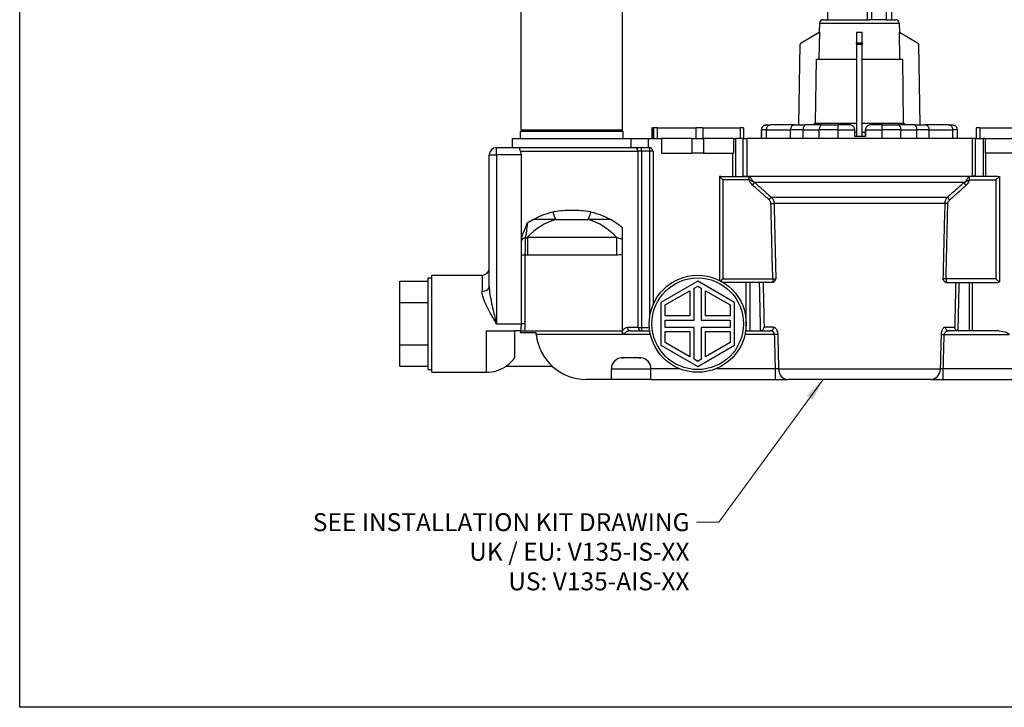
# Model space of a CAD drawing. Units: millimetres. Extents: x 20 to 722, y 20 to 505.
# Drawn here: x 20 to 294, y 20 to 211 of the extents above; entities that cross this region are included whole.
import ezdxf

# ---------------------------------------------------------------- set-up
doc = ezdxf.new("R2010")
doc.units = ezdxf.units.MM
doc.header["$LTSCALE"] = 2.5
for name, color, linetype, lineweight, true_color in [('Dimension (ISO)', 7, 'Continuous', 18, 0x00003f), ('Symbol (ISO)', 7, 'Continuous', 25, 0x00003f), ('Visible (ISO)', 7, 'Continuous', 25, 0x00003f), ('Visible Narrow (ISO)', 7, 'Continuous', 25, 0x00003f)]:
    doc.layers.add(name, color=color, linetype=linetype, lineweight=lineweight, true_color=true_color)
doc.layers.add('Sketch Geometry (ANSI)', color=7, linetype='Continuous', lineweight=25)
doc.styles.add('Samuel Heath (ISO)', font='tahoma.ttf')
doc.dimstyles.new('Samuel Heath (ISO)', dxfattribs={"dimscale": 2.5, "dimtxt": 2, "dimasz": 2.5, "dimexe": 1, "dimexo": 1.5, "dimgap": 0.762, "dimtad": 0, "dimtih": 1, "dimtoh": 1, "dimrnd": 1e-08, "dimzin": 0, "dimdsep": 46, "dimtxsty": 'Samuel Heath (ISO)', "dimcen": 0.09, "dimdle": 10, "dimclrd": 256, "dimclre": 256, "dimclrt": 256, "dimazin": 0, "dimtfac": 1.5, "dimtmove": 0, "dimatfit": 3, "dimfxl": 0, "dimtolj": 1, "dimtzin": 0, "dimlwd": 15, "dimlwe": 15, "dimarcsym": 0})
doc.dimstyles.new('Samuel Heath (ISO)$7', dxfattribs={"dimscale": 2.5, "dimtxt": 2, "dimasz": 2.5, "dimexe": 1, "dimexo": 1.5, "dimgap": 0.762, "dimtad": 0, "dimtih": 1, "dimtoh": 1, "dimrnd": 1e-08, "dimzin": 0, "dimdsep": 46, "dimtxsty": 'Samuel Heath (ISO)', "dimcen": 0.09, "dimdle": 10, "dimclrd": 256, "dimclre": 256, "dimclrt": 256, "dimazin": 0, "dimtfac": 1.5, "dimtmove": 0, "dimatfit": 3, "dimfxl": 0, "dimtolj": 1, "dimtzin": 0, "dimlwd": 15, "dimlwe": 15, "dimarcsym": 0})

# ---------------------------------------------------------------- blocks, each defined once
blk = doc.blocks.new('Borders Default Border')
at = {"layer": 'Sketch Geometry (ANSI)', "flags": 128}
blk.add_lwpolyline([(8, 8), (8, 202), (289, 202), (289, 8), (8, 8)], dxfattribs=at)
blk = doc.blocks.new('*D9')
at = {"layer": 'Defpoints', "color": 0, "transparency": 16777216}
for p in [(129.68, 231.17), (329.69, 111.22), (414.69, 111.22)]:
    blk.add_point(p, dxfattribs=at)
at = {"layer": 'Dimension (ISO)', "color": 176, "lineweight": 15, "true_color": 0x000080, "transparency": 16777216}
for p, q in [((133.43, 231.17), (417.19, 231.17)), ((414.69, 224.92), (414.69, 188.88)), ((414.69, 117.47), (414.69, 153.51)), ((333.44, 111.22), (417.19, 111.22))]:
    blk.add_line(p, q, dxfattribs=at)
at = {"layer": 'Dimension (ISO)', "color": 176, "true_color": 0x000080, "transparency": 16777216}
for points in [[(413.65, 224.92), (415.73, 224.92), (414.69, 231.17)], [(413.65, 117.47), (415.73, 117.47), (414.69, 111.22)]]:
    blk.add_solid(points, dxfattribs=at)
at = {"layer": 'Dimension (ISO)', "color": 176, "lineweight": 18, "true_color": 0x000080, "transparency": 16777216, "char_height": 5, "attachment_point": 2, "style": 'Samuel Heath (ISO)'}
for s, insert in [('\\A1; \\fTahoma|b0|i0;\\H4.9750;{\\H7.5;\\S120.00^ 131.00;} TO', (414.69, 191.33)), ('\\A1;[\\S4{H0.6600x;\\S3\\/4;}^ 5{\\H0.6600x;\\S3\\/16;};]', (414.69, 169.29))]:
    blk.add_mtext(s, dxfattribs=dict(at, insert=insert))

msp = doc.modelspace()

# ---------------------------------------------------------------- linework, layer by layer
at = {"layer": 'Visible (ISO)'}
for p, q in [((159.5815, 180.7218), (159.5815, 222.7218)), ((187.7815, 180.7218), (187.7815, 222.7218)), ((159.5815, 180.7218), (187.7815, 180.7218)), ((160.0815, 180.2218), (159.5815, 180.7218)), ((187.2815, 180.2218), (187.7815, 180.7218))]:
    msp.add_line(p, q, dxfattribs=at)
at = {"layer": 'Visible (ISO)', "color": 253, "true_color": 0xb2b2b2}
for p, q in [((244.8396, 215.9718), (244.7815, 211.3218)), ((257.0588, 215.9718), (257.0588, 211.3218)), ((261.1291, 215.9718), (261.1291, 211.3218)), ((262.5234, 215.9718), (262.5815, 211.3218)), ((243.584, 211.3218), (256.5564, 211.3218)), ((257.0588, 211.3218), (256.5564, 211.3218)), ((261.1291, 211.3218), (257.0588, 211.3218)), ((261.1291, 211.3218), (263.7789, 211.3218)), ((242.5843, 210.3445), (242.5269, 207.8218)), ((264.7787, 210.3445), (264.836, 207.8218)), ((237.4814, 204.9088), (242.5269, 207.8218)), ((242.5557, 207.8218), (242.3848, 200.3218)), ((242.5269, 207.8218), (242.5557, 207.8218)), ((252.8815, 207.8218), (253.6815, 207.8218)), ((252.8815, 207.8218), (252.8815, 204.9088)), ((253.6815, 207.8218), (254.4815, 207.8218)), ((254.4815, 204.9088), (254.4815, 207.8218)), ((264.9782, 200.3218), (264.8073, 207.8218)), ((264.8073, 207.8218), (264.836, 207.8218)), ((264.836, 207.8218), (269.8815, 204.9088)), ((236.8713, 182.0218), (237.2315, 204.4838)), ((252.8815, 204.4838), (252.8815, 204.9088)), ((252.8815, 204.4838), (252.8815, 178.8218)), ((254.4815, 204.9088), (254.4815, 204.4838)), ((254.4815, 178.8218), (254.4815, 204.4838)), ((270.1315, 204.4838), (270.4917, 182.0218)), ((241.608, 200.3218), (241.3825, 182.5568)), ((241.608, 200.3218), (252.8815, 200.3218)), ((254.4815, 200.3218), (265.755, 200.3218)), ((265.9805, 182.5568), (265.755, 200.3218)), ((195.9633, 181.2218), (195.9622, 181.2218)), ((195.9622, 181.2218), (195.9622, 178.2218)), ((195.9633, 181.2218), (196.3633, 181.2218)), ((197.4197, 181.2218), (196.3633, 181.2218)), ((197.4197, 181.2218), (208.1391, 181.2218)), ((210.138, 181.2218), (208.1391, 181.2218)), ((210.138, 181.2218), (220.4573, 181.2218)), ((221.4008, 181.2218), (220.4573, 181.2218)), ((221.4008, 181.2218), (221.4008, 178.2218)), ((227.8419, 182.0218), (227.7997, 182.0218)), ((227.8419, 182.0218), (228.9086, 182.0218)), ((235.6213, 182.0218), (228.9086, 182.0218)), ((235.6213, 182.0218), (238.6645, 182.0218)), ((243.1819, 182.0218), (238.6645, 182.0218)), ((241.3825, 182.5568), (252.8815, 182.5568)), ((243.1819, 182.0218), (247.7392, 182.0218)), ((251.0673, 182.0218), (247.7392, 182.0218)), ((254.4815, 182.5568), (265.9805, 182.5568)), ((256.6672, 182.0218), (256.6303, 182.0218)), ((259.9953, 182.0218), (256.6672, 182.0218)), ((259.9953, 182.0218), (264.5333, 182.0218)), ((269.0092, 182.0218), (264.5333, 182.0218)), ((269.0092, 182.0218), (272.0054, 182.0218)), ((278.5424, 182.0218), (272.0054, 182.0218)), ((278.5424, 182.0218), (279.5632, 182.0218)), ((286.1332, 181.2218), (286.1332, 181.2218)), ((286.1332, 181.2218), (286.1799, 181.2218)), ((286.1332, 181.2218), (286.1332, 178.2218)), ((287.1866, 181.2218), (286.1799, 181.2218)), ((287.1866, 181.2218), (297.7349, 181.2218)), ((157.0815, 178.2218), (190.1143, 178.2218)), ((157.0815, 178.2218), (157.0815, 175.7218)), ((187.9565, 180.2218), (159.4065, 180.2218)), ((159.4065, 178.2218), (159.4065, 180.2218)), ((187.9565, 178.2218), (187.9565, 180.2218)), ((190.1143, 178.2218), (194.9816, 178.2218)), ((190.1143, 178.2218), (190.1143, 175.7218)), ((194.9816, 178.2218), (196.3617, 178.2218)), ((194.9816, 175.7218), (194.9816, 178.2218)), ((196.3633, 178.2218), (196.3617, 178.2218)), ((196.3633, 178.2218), (197.4197, 178.2218)), ((197.4628, 178.2218), (197.4197, 178.2218)), ((197.4628, 178.2218), (198.5832, 178.2218)), ((198.5832, 178.2218), (198.5832, 174.2218)), ((207.0716, 178.2218), (198.5832, 178.2218)), ((207.0716, 178.2218), (210.2913, 178.2218)), ((218.6661, 178.2218), (210.2913, 178.2218)), ((218.6661, 178.2218), (218.6661, 174.2218)), ((218.6661, 178.2218), (219.205, 178.2218)), ((221.3591, 178.2218), (219.205, 178.2218)), ((221.3591, 178.2218), (222.3098, 178.2218)), ((285.0532, 178.2218), (222.3098, 178.2218)), ((226.4202, 178.2218), (226.4202, 180.7218)), ((226.421, 178.8218), (226.421, 180.7218)), ((226.4435, 178.8218), (226.421, 178.8218)), ((226.4435, 180.7218), (226.4435, 178.8218)), ((252.3771, 178.8218), (252.3771, 180.7218)), ((252.3771, 180.0718), (252.8815, 180.0718)), ((255.377, 178.8218), (252.3771, 178.8218)), ((254.4815, 180.0718), (255.3314, 180.0718)), ((255.3314, 178.8218), (255.3314, 180.7218)), ((255.377, 180.7218), (255.377, 178.8218)), ((280.9427, 178.2218), (280.9427, 180.7218)), ((286.0038, 178.2218), (285.0532, 178.2218)), ((286.0038, 178.2218), (288.158, 178.2218)), ((288.6969, 178.2218), (288.158, 178.2218)), ((288.6969, 178.2218), (288.6969, 174.2218)), ((288.6969, 178.2218), (297.0716, 178.2218)), ((152.6812, 175.7218), (159.1901, 175.7218)), ((159.1901, 175.7218), (191.1811, 175.7218)), ((191.1811, 175.7218), (193.0729, 175.7218)), ((193.0729, 175.7218), (195.3478, 175.7218)), ((195.3478, 175.7218), (195.5875, 175.7218)), ((150.6812, 137.1241), (150.6812, 173.7218)), ((159.6102, 149.8399), (159.6102, 173.7218)), ((198.5832, 174.2218), (207.0716, 174.2218)), ((210.2913, 174.2218), (207.0716, 174.2218)), ((210.2913, 174.2218), (218.6661, 174.2218)), ((297.0716, 174.2218), (288.6969, 174.2218)), ((214.7218, 167.6975), (214.7218, 138.7951)), ((215.6975, 166.7218), (214.7218, 167.6975)), ((215.156, 167.7218), (223.0077, 167.7218)), ((223.0077, 167.7218), (223.0599, 167.7218)), ((284.3552, 167.7218), (284.303, 167.7218)), ((292.2069, 167.7218), (284.3552, 167.7218)), ((291.6655, 166.7218), (292.6412, 167.6975)), ((292.6412, 167.6975), (292.6412, 138.2461)), ((169.1962, 155.7218), (178.1667, 155.7218)), ((187.7527, 124.7877), (187.7527, 153.3875)), ((159.6102, 126.7318), (159.6102, 149.8399)), ((134.6812, 113.2318), (134.6812, 140.2318)), ((134.6812, 140.2318), (148.6812, 140.2318)), ((125.7812, 138.5818), (133.6812, 138.5818)), ((125.7812, 132.6568), (125.7812, 138.5818)), ((133.6812, 113.9818), (133.6812, 139.4818)), ((133.6812, 139.4818), (134.6812, 139.4818)), ((208.6815, 138.5718), (198.4191, 132.6468)), ((207.6815, 136.6088), (208.6815, 137.1862)), ((218.9439, 132.6468), (208.6815, 138.5718)), ((208.6815, 137.1862), (209.6815, 136.6088)), ((215.0831, 138.6075), (215.6975, 139.2218)), ((229.5794, 138.2218), (215.7525, 138.2218)), ((229.6428, 138.2218), (229.5794, 138.2218)), ((277.7202, 138.2218), (277.7836, 138.2218)), ((277.7836, 138.2218), (292.2069, 138.2218)), ((292.6412, 138.2461), (291.6655, 139.2218)), ((199.6191, 131.954), (206.4815, 135.916)), ((206.4815, 135.916), (206.4815, 128.9218)), ((207.6815, 127.7218), (207.6815, 136.6088)), ((209.6815, 136.6088), (209.6815, 127.7218)), ((210.8815, 135.916), (217.7439, 131.954)), ((210.8815, 128.9218), (210.8815, 135.916)), ((125.7812, 132.6568), (133.6812, 132.6568)), ((125.7812, 120.8068), (125.7812, 132.6568)), ((198.4191, 132.6468), (198.4191, 120.7968)), ((199.6191, 128.9218), (199.6191, 131.954)), ((217.7439, 131.954), (217.7439, 128.9218)), ((218.9439, 120.7968), (218.9439, 132.6468)), ((206.4815, 128.9218), (199.6191, 128.9218)), ((217.7439, 128.9218), (210.8815, 128.9218)), ((199.6191, 125.7218), (199.6191, 127.7218)), ((199.6191, 127.7218), (207.6815, 127.7218)), ((209.6815, 127.7218), (217.7439, 127.7218)), ((217.7439, 127.7218), (217.7439, 125.7218)), ((149.8602, 124.7218), (157.7342, 124.7218)), ((159.4674, 124.7218), (157.7342, 124.7218)), ((157.7342, 124.7218), (157.7342, 117.2318)), ((163.7104, 124.1928), (159.383, 124.1928)), ((159.4674, 124.7218), (187.7527, 124.7218)), ((187.7527, 123.7218), (187.7527, 124.7877)), ((189.9296, 124.7218), (195.3305, 124.7218)), ((207.6815, 125.7218), (199.6191, 125.7218)), ((199.6191, 124.5218), (206.4815, 124.5218)), ((199.6191, 121.4896), (199.6191, 124.5218)), ((206.4815, 124.5218), (206.4815, 117.5276)), ((207.6815, 116.8348), (207.6815, 125.7218)), ((217.7439, 125.7218), (209.6815, 125.7218)), ((209.6815, 125.7218), (209.6815, 116.8348)), ((210.8815, 124.5218), (217.7439, 124.5218)), ((210.8815, 117.5276), (210.8815, 124.5218)), ((217.7439, 124.5218), (217.7439, 121.4896)), ((222.0325, 124.7218), (228.9248, 124.7218)), ((292.602, 124.7218), (278.4382, 124.7218)), ((133.6812, 120.8068), (125.7812, 120.8068)), ((125.7812, 114.8818), (125.7812, 120.8068)), ((198.4191, 120.7968), (208.6815, 114.8718)), ((206.4815, 117.5276), (199.6191, 121.4896)), ((208.6815, 114.8718), (218.9439, 120.7968)), ((217.7439, 121.4896), (210.8815, 117.5276)), ((188.0262, 117.2218), (187.6815, 117.2218)), ((192.3368, 117.2218), (188.0262, 117.2218)), ((192.6815, 117.2218), (192.3368, 117.2218)), ((208.6815, 116.2574), (207.6815, 116.8348)), ((209.6815, 116.8348), (208.6815, 116.2574)), ((125.7812, 114.8818), (133.6812, 114.8818)), ((133.6812, 113.9818), (134.6812, 113.9818)), ((134.6812, 113.2318), (149.8602, 113.2318)), ((168.2465, 114.8705), (155.2703, 114.8705)), ((184.6815, 111.2218), (184.6815, 114.2218)), ((195.6815, 111.2218), (195.6815, 114.2218)), ((184.6815, 111.2218), (177.6725, 111.2218)), ((195.6815, 111.2218), (184.6815, 111.2218)), ((195.6815, 111.2218), (230.3325, 111.2218)), ((230.3325, 111.2218), (233.7318, 111.2218)), ((273.6311, 111.2218), (233.7318, 111.2218)), ((273.6311, 111.2218), (277.0305, 111.2218)), ((277.0305, 111.2218), (311.6815, 111.2218))]:
    msp.add_line(p, q, dxfattribs=at)
for radius in [13.5, 12.75]:
    msp.add_circle((208.6815, 126.7218), radius, dxfattribs=at)
for centre, radius, start, end in [((243.584, 210.3218), 1, 90, 178.698047), ((263.7789, 210.3218), 1, 1.301953, 90), ((237.7314, 204.4758), 0.5, 120, 179.081287), ((269.6315, 204.4758), 0.5, 0.918713, 60), ((227.7202, 180.7218), 1.3, 153.578759, 180), ((279.6427, 180.7218), 1.3, 0, 26.421241), ((152.6812, 173.7218), 2, 90, 180), ((148.6812, 142.2318), 2, 270, 0), ((177.6725, 125.2218), 14, 186.15064, 270), ((187.6815, 114.2218), 3, 94.097711, 180), ((192.6815, 114.2218), 3, 0, 85.902289), ((149.8602, 122.9818), 9.75, 270, 303.70267)]:
    msp.add_arc(centre, radius, start, end, dxfattribs=at)
for centre, major_axis, ratio, start_param, end_param in [((227.7112, 180.7218), (0, -1.3), 0.99245076, 4.4033122, 4.71238898), ((227.7533, 180.7218), (-1.3097, 0), 0.99256305, 5.97410853, 6.28318531), ((251.0673, 180.7218), (1.3097, 0), 0.99256305, 0, 1.57079633), ((256.6672, 180.7218), (0, -1.3), 0.99245076, 3.14159265, 4.71238898)]:
    msp.add_ellipse(centre, major_axis=major_axis, ratio=ratio, start_param=start_param, end_param=end_param, dxfattribs=at)
for points, weights in [([(255.9384, 211.3218), (255.9233, 213.655), (255.9083, 215.9718)], [1, 1.00002256957, 1.00003359702]), ([(241.3825, 182.5568), (241.1201, 182.295), (240.8464, 182.0218)], [1, 1.00097940322, 1.00150579154]), ([(266.5166, 182.0218), (266.2428, 182.295), (265.9805, 182.5568)], [1.00150579154, 1.00097940322, 1])]:
    msp.add_rational_spline(points, weights, degree=2, dxfattribs=at)
for points, knots in [([(227.7997, 182.0218), (227.7983, 182.0218), (227.7969, 182.0218), (227.6495, 182.0214), (227.5044, 182.0024), (227.2254, 181.9221), (227.0898, 181.8605), (226.8476, 181.6921), (226.7386, 181.5871), (226.5796, 181.3574), (226.5222, 181.2437), (226.4821, 181.1172)], [-0.212224788, -0.212224788, -0.212224788, -0.212224788, -0.211659733, -0.211659733, -0.1538735, -0.1538735, -0.096150746, -0.096150746, -0.041635019, -0.041635019, 0, 0, 0, 0]), ([(226.5056, 181.1172), (226.5463, 181.2437), (226.6045, 181.3574), (226.7659, 181.5871), (226.8765, 181.6921), (227.1222, 181.8605), (227.2597, 181.9221), (227.5425, 182.0024), (227.6897, 182.0214), (227.839, 182.0218), (227.8404, 182.0218), (227.8419, 182.0218)], [-0.213639271, -0.213639271, -0.213639271, -0.213639271, -0.171614862, -0.171614862, -0.11658928, -0.11658928, -0.058326676, -0.058326676, 0, 0, 0.00057034, 0.00057034, 0.00057034, 0.00057034]), ([(256.6303, 182.0218), (256.4677, 182.0218), (256.2938, 181.9894), (255.9734, 181.8566), (255.8268, 181.7562), (255.5961, 181.5249), (255.4963, 181.3789), (255.364, 181.0589), (255.3314, 180.8849), (255.3314, 180.7218)], [0.197312546, 0.197312546, 0.197312546, 0.197312546, 0.246632617, 0.246632617, 0.295952688, 0.295952688, 0.344894097, 0.344894097, 0.393835506, 0.393835506, 0.393835506, 0.393835506]), ([(279.5632, 182.0218), (279.5646, 182.0218), (279.5661, 182.0218), (279.7134, 182.0214), (279.8586, 182.0024), (280.1376, 181.9221), (280.2732, 181.8605), (280.5154, 181.6921), (280.6244, 181.5871), (280.7483, 181.408), (280.7794, 181.3558), (280.807, 181.3003)], [-0.212224788, -0.212224788, -0.212224788, -0.212224788, -0.211659733, -0.211659733, -0.1538735, -0.1538735, -0.096150746, -0.096150746, -0.041635019, -0.041635019, -0.021195597, -0.021195597, -0.021195597, -0.021195597]), ([(159.358, 174.7218), (159.2712, 174.8846), (159.2143, 175.0419), (159.1405, 175.3312), (159.1279, 175.4552), (159.1315, 175.6034), (159.1387, 175.647), (159.16, 175.7062), (159.1742, 175.7214), (159.1897, 175.7218), (159.1899, 175.7218), (159.1901, 175.7218)], [-0.213386638, -0.213386638, -0.213386638, -0.213386638, -0.150936391, -0.150936391, -0.084116235, -0.084116235, -0.042285963, -0.042285963, 0, 0, 0.000622091, 0.000622091, 0.000622091, 0.000622091]), ([(196.2427, 174.7218), (196.2422, 174.7229), (196.2417, 174.724), (196.1793, 174.8688), (196.0652, 175.1521), (195.8858, 175.4741), (195.8151, 175.582), (195.6873, 175.6962), (195.6365, 175.7218), (195.5875, 175.7218)], [-0.000447214, -0.000447214, -0.000447214, -0.000447214, 0, 0, 0.059981345, 0.059981345, 0.089154468, 0.089154468, 0.108558104, 0.108558104, 0.108558104, 0.108558104]), ([(159.6102, 173.7218), (159.6102, 173.9734), (159.5615, 174.2328), (159.4405, 174.5546), (159.4012, 174.6408), (159.358, 174.7218)], [0, 0, 0, 0, 0.075476897, 0.075476897, 0.104815089, 0.104815089, 0.104815089, 0.104815089]), ([(224.5573, 166.0315), (224.5549, 166.0331), (224.5525, 166.0348), (224.352, 166.1769), (224.151, 166.3604), (223.7437, 166.8548), (223.5978, 167.1093), (223.3799, 167.4606), (223.3087, 167.5635), (223.18, 167.6892), (223.1199, 167.7218), (223.0599, 167.7218)], [-0.000962591, -0.000962591, -0.000962591, -0.000962591, 0, 0, 0.079346711, 0.079346711, 0.171034967, 0.171034967, 0.234386785, 0.234386785, 0.291024331, 0.291024331, 0.291024331, 0.291024331]), ([(282.8057, 166.0315), (282.8081, 166.0331), (282.8105, 166.0348), (283.011, 166.1769), (283.212, 166.3604), (283.6192, 166.8548), (283.7651, 167.1093), (283.983, 167.4606), (284.0543, 167.5635), (284.183, 167.6892), (284.2431, 167.7218), (284.303, 167.7218)], [-0.000962591, -0.000962591, -0.000962591, -0.000962591, 0, 0, 0.079346711, 0.079346711, 0.171034967, 0.171034967, 0.234386785, 0.234386785, 0.291024331, 0.291024331, 0.291024331, 0.291024331]), ([(159.6114, 149.9157), (159.62, 150.188), (159.6729, 150.4807), (159.8413, 151.1869), (160.004, 151.6549), (160.5183, 152.9798), (160.9468, 153.8461), (161.2454, 154.6685), (161.2466, 154.6719), (161.2479, 154.6752)], [0, 0, 0, 0, 0.081754743, 0.081754743, 0.223451307, 0.223451307, 0.533916499, 0.533916499, 0.535183227, 0.535183227, 0.535183227, 0.535183227]), ([(229.6428, 138.2218), (229.7228, 138.2218), (229.8024, 138.257), (229.9877, 138.4042), (230.0831, 138.5356), (230.26, 138.8264), (230.3495, 139.0122), (230.4389, 139.1974), (230.4396, 139.1988), (230.4402, 139.2002)], [0, 0, 0, 0, 0.052670152, 0.052670152, 0.126729676, 0.126729676, 0.217474105, 0.217474105, 0.218177619, 0.218177619, 0.218177619, 0.218177619]), ([(277.7202, 138.2218), (277.6402, 138.2218), (277.5605, 138.257), (277.3753, 138.4042), (277.2799, 138.5356), (277.103, 138.8264), (277.0135, 139.0122), (276.9241, 139.1974), (276.9234, 139.1988), (276.9227, 139.2002)], [0, 0, 0, 0, 0.052670152, 0.052670152, 0.126729676, 0.126729676, 0.217474105, 0.217474105, 0.218177619, 0.218177619, 0.218177619, 0.218177619]), ([(159.383, 124.1928), (159.3986, 124.2807), (159.4135, 124.369), (159.4417, 124.5455), (159.4549, 124.6336), (159.4674, 124.7218)], [0.2082054818, 0.2082054818, 0.2082054818, 0.2082054818, 0.2357818821, 0.2357818821, 0.2630821794, 0.2630821794, 0.2630821794, 0.2630821794]), ([(163.7531, 123.7218), (163.7396, 123.8471), (163.7271, 123.9809), (163.7148, 124.1344), (163.7125, 124.164), (163.7104, 124.1928)], [0.1514214788, 0.1514214788, 0.1514214788, 0.1514214788, 0.1892203051, 0.1892203051, 0.1984792632, 0.1984792632, 0.1984792632, 0.1984792632]), ([(188.1729, 123.7218), (188.1717, 123.723), (188.1704, 123.7242), (188.0859, 123.8093), (188.0153, 123.9016), (187.8934, 124.1114), (187.8453, 124.2276), (187.772, 124.491), (187.7527, 124.6392), (187.7527, 124.7877)], [-0.000511388, -0.000511388, -0.000511388, -0.000511388, 0, 0, 0.035473817, 0.035473817, 0.073240567, 0.073240567, 0.118010995, 0.118010995, 0.118010995, 0.118010995]), ([(226.1914, 124.7303), (226.2868, 124.7427), (226.3785, 124.7684), (226.5692, 124.8486), (226.6625, 124.907), (226.8552, 125.0654), (226.9435, 125.1731), (227.0947, 125.4299), (227.1448, 125.5859), (227.1613, 125.7404), (227.1614, 125.7419), (227.1616, 125.7434)], [0, 0, 0, 0, 0.02886502, 0.02886502, 0.064116789, 0.064116789, 0.113119173, 0.113119173, 0.176654042, 0.176654042, 0.177272543, 0.177272543, 0.177272543, 0.177272543]), ([(281.1716, 124.7303), (281.0762, 124.7427), (280.9844, 124.7684), (280.7938, 124.8486), (280.7005, 124.907), (280.5078, 125.0654), (280.4195, 125.1731), (280.2683, 125.4299), (280.2182, 125.5859), (280.2017, 125.7404), (280.2016, 125.7419), (280.2014, 125.7434)], [0, 0, 0, 0, 0.02886502, 0.02886502, 0.064116789, 0.064116789, 0.113119173, 0.113119173, 0.176654042, 0.176654042, 0.177272543, 0.177272543, 0.177272543, 0.177272543]), ([(292.602, 124.7218), (293.2669, 124.7218), (294.0833, 124.568), (294.9155, 124.2035), (295.1263, 124.0983), (295.2907, 123.9227), (295.3189, 123.8865), (295.3592, 123.8073), (295.3709, 123.764), (295.3709, 123.7218)], [0.234317073, 0.234317073, 0.234317073, 0.234317073, 0.45613186, 0.45613186, 0.516721458, 0.516721458, 0.529381981, 0.529381981, 0.542042504, 0.542042504, 0.542042504, 0.542042504]), ([(155.2703, 114.8705), (155.2703, 114.8705), (155.5032, 115.019), (156.1852, 115.5492), (156.6298, 115.9329), (157.2997, 116.6713), (157.5201, 116.9385), (157.7342, 117.2318)], [3.517314924, 3.517314924, 3.517314924, 3.517314924, 3.851907118, 3.851907118, 4.186499311, 4.186499311, 4.348208468, 4.348208468, 4.348208468, 4.348208468]), ([(187.4671, 117.2141), (187.4768, 117.2148), (187.4885, 117.2155), (187.5487, 117.2181), (187.6178, 117.2196), (187.7955, 117.2214), (187.9021, 117.2218), (188.0262, 117.2218)], [1.593079259, 1.593079259, 1.593079259, 1.593079259, 1.611266435, 1.611266435, 1.673290819, 1.673290819, 1.733197773, 1.733197773, 1.733197773, 1.733197773]), ([(192.3368, 117.2218), (192.4176, 117.2218), (192.4912, 117.2216), (192.727, 117.2203), (192.8418, 117.218), (192.8959, 117.2141)], [0.496954417, 0.496954417, 0.496954417, 0.496954417, 0.536151438, 0.536151438, 0.637377026, 0.637377026, 0.637377026, 0.637377026])]:
    msp.add_open_spline(points, degree=3, knots=knots, dxfattribs=at)
for points in [[(215.156, 167.7218), (215.0181, 167.7218), (214.8716, 167.7131), (214.7218, 167.6975)], [(292.2069, 167.7218), (292.3448, 167.7218), (292.4914, 167.7131), (292.6412, 167.6975)], [(159.6102, 149.8399), (159.6102, 149.8648), (159.6106, 149.8901), (159.6114, 149.9157)], [(292.6412, 138.2461), (292.492, 138.2297), (292.3457, 138.2218), (292.2069, 138.2218)], [(159.4674, 124.7218), (159.5618, 125.3895), (159.6102, 126.0639), (159.6102, 126.7318)], [(226.1914, 124.7303), (226.1468, 124.7245), (226.1026, 124.7218), (226.061, 124.7218)], [(281.1716, 124.7303), (281.2162, 124.7245), (281.2604, 124.7218), (281.302, 124.7218)], [(187.6815, 117.2218), (187.5787, 117.2218), (187.5071, 117.2178), (187.4677, 117.2147)], [(192.8953, 117.2147), (192.8558, 117.2178), (192.7843, 117.2218), (192.6815, 117.2218)]]:
    msp.add_open_spline(points, degree=3, dxfattribs=at)
at = {"layer": 'Visible Narrow (ISO)', "color": 253, "true_color": 0xb2b2b2}
for p, q in [((242.5843, 210.3445), (264.7787, 210.3445)), ((252.8815, 204.9088), (254.4815, 204.9088)), ((252.8815, 204.4838), (254.4815, 204.4838)), ((195.9633, 181.2218), (195.9633, 178.2218)), ((196.3633, 181.2218), (196.3633, 178.2218)), ((197.4197, 181.2218), (197.4197, 178.2218)), ((208.1391, 181.2218), (208.1391, 178.2218)), ((210.138, 181.2218), (210.138, 178.2218)), ((220.4573, 181.2218), (220.4573, 178.2218)), ((286.1332, 181.2218), (286.1332, 178.2218)), ((286.1799, 181.2218), (286.1799, 178.2218)), ((287.1866, 181.2218), (287.1866, 178.2218)), ((207.0716, 178.2218), (207.0716, 174.2218)), ((210.2913, 178.2218), (210.2913, 174.2218)), ((219.205, 178.2218), (219.205, 167.7218)), ((221.3591, 167.7573), (221.3591, 178.2218)), ((222.3098, 178.2218), (222.3098, 167.7573)), ((226.4205, 180.7218), (226.4202, 180.7218)), ((226.4205, 180.7218), (226.421, 180.7218)), ((226.4205, 178.2218), (226.4205, 180.7218)), ((226.421, 180.7218), (226.4435, 180.7218)), ((226.4435, 180.7218), (226.444, 180.7218)), ((227.7827, 180.7218), (226.444, 180.7218)), ((226.444, 178.2218), (226.444, 180.7218)), ((227.7827, 180.7218), (234.4954, 180.7218)), ((227.7827, 178.2218), (227.7827, 180.7218)), ((237.9933, 180.7218), (234.4954, 180.7218)), ((234.4954, 178.2218), (234.4954, 180.7218)), ((237.9933, 180.7218), (242.5107, 180.7218)), ((237.9933, 178.2218), (237.9933, 180.7218)), ((247.749, 180.7218), (242.5107, 180.7218)), ((242.5107, 178.2218), (242.5107, 180.7218)), ((247.749, 180.7218), (252.3771, 180.7218)), ((247.749, 178.2218), (247.749, 180.7218)), ((255.3314, 180.7218), (255.377, 180.7218)), ((255.377, 180.7218), (260.005, 180.7218)), ((265.2212, 180.7218), (260.005, 180.7218)), ((260.005, 178.2218), (260.005, 180.7218)), ((265.2212, 180.7218), (269.6971, 180.7218)), ((265.2212, 178.2218), (265.2212, 180.7218)), ((273.141, 180.7218), (269.6971, 180.7218)), ((269.6971, 178.2218), (269.6971, 180.7218)), ((273.141, 180.7218), (279.678, 180.7218)), ((273.141, 178.2218), (273.141, 180.7218)), ((280.9427, 180.7218), (279.678, 180.7218)), ((279.678, 178.2218), (279.678, 180.7218)), ((285.0532, 178.2218), (285.0532, 167.7573)), ((286.0038, 167.7573), (286.0038, 178.2218)), ((288.158, 178.2218), (288.158, 167.7218)), ((152.6812, 173.7218), (152.6812, 175.7218)), ((193.0729, 174.7218), (193.0729, 175.7218)), ((195.3478, 174.7218), (195.3478, 175.7218)), ((150.6812, 173.7218), (152.6812, 173.7218)), ((152.6812, 173.7218), (152.6812, 126.7318)), ((159.6102, 173.7218), (152.6812, 173.7218)), ((159.358, 174.7218), (192.127, 174.7218)), ((193.0729, 174.7218), (192.127, 174.7218)), ((192.127, 125.7218), (192.127, 174.7218)), ((195.3478, 174.7218), (193.0729, 174.7218)), ((193.0729, 174.7218), (193.0729, 125.7218)), ((196.2427, 174.7218), (195.3478, 174.7218)), ((195.3478, 128.8343), (195.3478, 174.7218)), ((196.2427, 174.7218), (196.2427, 131.9683)), ((218.4987, 167.7218), (218.4987, 174.2218)), ((288.8643, 167.7218), (288.8643, 174.2218)), ((221.3591, 167.7573), (222.3098, 167.7573)), ((222.3098, 167.7573), (285.0532, 167.7573)), ((223.0077, 166.7218), (223.0077, 167.7218)), ((284.3552, 166.7218), (284.3552, 167.7218)), ((286.0038, 167.7573), (285.0532, 167.7573)), ((215.6975, 166.7218), (215.6975, 139.2218)), ((223.0077, 166.7218), (215.6975, 166.7218)), ((223.9686, 165.2825), (224.6058, 165.9896)), ((282.7572, 165.9896), (224.6058, 165.9896)), ((283.3943, 165.2825), (282.7572, 165.9896)), ((284.3552, 166.7218), (291.6655, 166.7218)), ((291.6655, 166.7218), (291.6655, 139.2218)), ((228.5477, 161.2247), (229.1623, 161.9318)), ((229.1623, 161.9318), (278.2007, 161.9318)), ((278.8153, 161.2247), (278.2007, 161.9318)), ((229.054, 160.1964), (229.9186, 160.218)), ((277.4443, 160.218), (229.9186, 160.218)), ((278.3089, 160.1964), (277.4443, 160.218)), ((169.1962, 155.7218), (162.9156, 155.7218)), ((184.4474, 155.7218), (178.1667, 155.7218)), ((161.3199, 150.7721), (161.3199, 145.8223)), ((161.3199, 150.7721), (186.0431, 150.7721)), ((186.0431, 150.7721), (186.0431, 145.8223)), ((160.6102, 145.849), (159.6102, 145.849)), ((160.6102, 145.849), (160.6102, 126.7318)), ((186.0431, 145.8223), (161.3199, 145.8223)), ((148.6812, 140.2318), (148.6812, 135.7832)), ((215.6975, 139.2218), (229.5794, 139.2218)), ((222.1926, 124.7218), (222.1926, 138.2218)), ((223.1646, 138.2218), (223.1646, 124.7218)), ((229.5794, 139.2218), (229.5794, 138.2218)), ((291.6655, 139.2218), (277.7836, 139.2218)), ((277.7836, 139.2218), (277.7836, 138.2218)), ((284.1984, 138.2218), (284.1984, 124.7218)), ((285.1704, 124.7218), (285.1704, 138.2218)), ((152.6812, 126.7318), (159.6102, 126.7318)), ((160.6102, 126.7318), (159.6102, 126.7318)), ((149.8602, 124.7218), (149.8602, 113.2318)), ((187.7527, 123.7218), (163.7531, 123.7218)), ((195.519, 123.7218), (188.1729, 123.7218)), ((192.127, 125.7218), (189.137, 125.7218)), ((192.127, 125.7218), (193.0729, 125.7218)), ((193.0729, 125.7218), (193.0729, 124.7218)), ((193.0729, 125.7218), (195.2186, 125.7218)), ((230.0912, 123.7218), (221.8439, 123.7218)), ((229.8173, 125.7434), (227.1616, 125.7434)), ((230.943, 123.7434), (230.0912, 123.7218)), ((276.42, 123.7434), (277.2717, 123.7218)), ((277.2717, 123.7218), (295.3709, 123.7218)), ((277.5457, 125.7434), (280.2014, 125.7434)), ((184.6815, 114.2218), (195.6815, 114.2218)), ((203.5825, 114.2218), (195.6815, 114.2218)), ((230.3325, 114.2218), (213.7805, 114.2218)), ((230.3325, 111.2218), (230.3325, 114.2218)), ((231.1839, 114.157), (276.179, 114.157)), ((277.0305, 111.2218), (277.0305, 114.2218)), ((311.6815, 114.2218), (277.0305, 114.2218))]:
    msp.add_line(p, q, dxfattribs=at)
for start, end in [(105.773416, 138.519927), (41.480073, 74.226584)]:
    msp.add_arc((173.6815, 139.8431), 16.5, start, end, dxfattribs=at)
for centre, major_axis, ratio, start_param, end_param in [((227.7205, 180.7218), (0, 1.3), 0.99997172, 1.26171955, 1.57079633), ((227.744, 180.7218), (0, 1.3), 0.99997172, 1.26171955, 1.57079633), ((228.9086, 180.7218), (0, 1.3), 0.8661028, 0, 1.57079633), ((235.6213, 180.7218), (0, 1.3), 0.8661028, 0, 1.57079633), ((238.6645, 180.7218), (0, 1.3), 0.51631103, 0, 1.57079633), ((243.1819, 180.7218), (0, 1.3), 0.51631103, 0, 1.57079633), ((247.7392, 180.7218), (0, 1.3), 0.00752096, 4.71238898, 6.28318531), ((259.9953, 180.7218), (0, 1.3), 0.00752096, 4.71238898, 6.28318531), ((264.5333, 180.7218), (0, 1.3), 0.52913417, 4.71238898, 6.28318531), ((269.0092, 180.7218), (0, 1.3), 0.52913417, 4.71238898, 6.28318531), ((272.0054, 180.7218), (0, 1.3), 0.87352355, 4.71238898, 6.28318531), ((278.5424, 180.7218), (0, 1.3), 0.87352355, 4.71238898, 6.28318531), ((191.1811, 174.7218), (0, 1), 0.94592334, 4.71238898, 6.28318531), ((169.1962, 157.8431), (-0.8155, 2.887), 0.26231479, 1.49683532, 2.31921398), ((178.1667, 157.8431), (-0.8155, -2.887), 0.26231479, 0.82237867, 1.64475734), ((173.6815, 141.9644), (19.5, 0), 0.84615385, 2.1556745, 2.26220349), ((173.6815, 141.9644), (19.5, 0), 0.84615385, 0.76468218, 0.98591815), ((160.6102, 149.8399), (-1, 0), 0.65739755, 4.61536611, 6.28318531), ((160.6102, 149.8831), (-1, 0), 0.66445017, 4.61326116, 6.23398276), ((148.6812, 137.1241), (2, 0), 0.67047128, 4.71238898, 6.28318531), ((189.9296, 125.7218), (0, -1), 0.79258911, 4.71238898, 6.28318531), ((193.0729, 125.7218), (0, -1), 0.94592334, 4.71238898, 6.28318531), ((228.9248, 125.7218), (0, -1), 0.89266562, 0, 1.59239297), ((278.4382, 125.7218), (0, -1), 0.89266562, 4.69079234, 6.28318531), ((233.7318, 114.2218), (0, -3), 0.84949562, 4.73398562, 6.28318531), ((273.6311, 114.2218), (0, -3), 0.84949562, 0, 1.54919969)]:
    msp.add_ellipse(centre, major_axis=major_axis, ratio=ratio, start_param=start_param, end_param=end_param, dxfattribs=at)
for points in [[(221.3593, 167.7218), (221.3592, 167.7337), (221.3591, 167.7455), (221.3591, 167.7573)], [(222.3098, 167.7573), (222.3098, 167.7455), (222.3099, 167.7337), (222.3101, 167.7218)], [(285.0532, 167.7573), (285.0532, 167.7455), (285.0531, 167.7337), (285.0529, 167.7218)], [(286.0036, 167.7218), (286.0038, 167.7337), (286.0038, 167.7455), (286.0038, 167.7573)], [(224.5573, 166.0315), (224.5733, 166.0173), (224.5894, 166.0034), (224.6058, 165.9896)], [(282.8057, 166.0315), (282.7897, 166.0173), (282.7735, 166.0034), (282.7572, 165.9896)], [(229.5794, 139.2218), (229.4038, 146.2133), (229.2287, 153.2049), (229.054, 160.1964)], [(229.9186, 160.218), (230.0921, 153.2121), (230.2659, 146.2061), (230.4402, 139.2002)], [(277.4443, 160.218), (277.2709, 153.2121), (277.097, 146.2061), (276.9227, 139.2002)], [(277.7836, 139.2218), (277.9592, 146.2133), (278.1343, 153.2049), (278.3089, 160.1964)], [(160.7092, 150.5442), (160.8994, 150.5979), (161.1033, 150.675), (161.3199, 150.7721)], [(161.3199, 145.8223), (161.083, 145.8223), (160.8463, 145.8309), (160.6102, 145.849)]]:
    msp.add_open_spline(points, degree=3, dxfattribs=at)
for points, knots in [([(223.9686, 165.2825), (223.7978, 165.4364), (223.6414, 165.6065), (223.2909, 166.0726), (223.1219, 166.3877), (223.0077, 166.7218)], [0, 0, 0, 0, 0.069004663, 0.069004663, 0.174933835, 0.174933835, 0.174933835, 0.174933835]), ([(224.5573, 166.0315), (224.4407, 166.0891), (224.2883, 166.1691), (223.901, 166.3723), (223.6635, 166.4912), (223.2888, 166.637), (223.1463, 166.6834), (223.0077, 166.7218)], [-0.272612511, -0.272612511, -0.272612511, -0.272612511, -0.195674651, -0.195674651, -0.075259481, -0.075259481, 0, 0, 0, 0]), ([(228.5477, 161.2247), (227.7781, 161.8936), (227.0121, 162.5668), (225.4862, 163.9199), (224.7262, 164.5999), (223.9686, 165.2825)], [0, 0, 0, 0, 0.30591825, 0.30591825, 0.6118365, 0.6118365, 0.6118365, 0.6118365]), ([(224.6058, 165.9896), (225.3603, 165.307), (226.1169, 164.627), (227.6354, 163.2739), (228.3972, 162.6007), (229.1623, 161.9318)], [-0.6118365, -0.6118365, -0.6118365, -0.6118365, -0.30591825, -0.30591825, 0, 0, 0, 0]), ([(282.7572, 165.9896), (282.0027, 165.307), (281.246, 164.627), (279.7275, 163.2739), (278.9657, 162.6007), (278.2007, 161.9318)], [-0.6118365, -0.6118365, -0.6118365, -0.6118365, -0.30591825, -0.30591825, 0, 0, 0, 0]), ([(278.8153, 161.2247), (279.5849, 161.8936), (280.3509, 162.5668), (281.8768, 163.9199), (282.6368, 164.5999), (283.3943, 165.2825)], [0, 0, 0, 0, 0.30591825, 0.30591825, 0.6118365, 0.6118365, 0.6118365, 0.6118365]), ([(282.8057, 166.0315), (282.9222, 166.0891), (283.0747, 166.1691), (283.4619, 166.3723), (283.6995, 166.4912), (284.0741, 166.637), (284.2167, 166.6834), (284.3552, 166.7218)], [-0.272612511, -0.272612511, -0.272612511, -0.272612511, -0.195674651, -0.195674651, -0.075259481, -0.075259481, 0, 0, 0, 0]), ([(283.3943, 165.2825), (283.5652, 165.4364), (283.7216, 165.6065), (284.0721, 166.0726), (284.241, 166.3877), (284.3552, 166.7218)], [0, 0, 0, 0, 0.069004663, 0.069004663, 0.174933835, 0.174933835, 0.174933835, 0.174933835]), ([(229.1623, 161.9318), (229.3582, 161.7423), (229.5268, 161.5176), (229.7541, 161.07), (229.8286, 160.8576), (229.8999, 160.4997), (229.9155, 160.359), (229.9186, 160.218)], [-0.118003951, -0.118003951, -0.118003951, -0.118003951, -0.06600902, -0.06600902, -0.025388085, -0.025388085, 0, 0, 0, 0]), ([(278.2007, 161.9318), (278.0048, 161.7423), (277.8361, 161.5176), (277.6088, 161.07), (277.5344, 160.8576), (277.463, 160.4997), (277.4475, 160.359), (277.4443, 160.218)], [-0.118003951, -0.118003951, -0.118003951, -0.118003951, -0.06600902, -0.06600902, -0.025388085, -0.025388085, 0, 0, 0, 0]), ([(229.054, 160.1964), (229.0519, 160.281), (229.0415, 160.3654), (228.9936, 160.5802), (228.9437, 160.7076), (228.7914, 160.9762), (228.6785, 161.111), (228.5477, 161.2247)], [0, 0, 0, 0, 0.025388085, 0.025388085, 0.06600902, 0.06600902, 0.118003951, 0.118003951, 0.118003951, 0.118003951]), ([(278.3089, 160.1964), (278.311, 160.281), (278.3215, 160.3654), (278.3694, 160.5802), (278.4193, 160.7076), (278.5716, 160.9762), (278.6845, 161.111), (278.8153, 161.2247)], [0, 0, 0, 0, 0.025388085, 0.025388085, 0.06600902, 0.06600902, 0.118003951, 0.118003951, 0.118003951, 0.118003951]), ([(162.9156, 155.7218), (163.6859, 156.1534), (164.5152, 156.551), (166.3321, 157.2728), (167.3355, 157.5933), (168.3807, 157.8431)], [-0.001589644, -0.001589644, -0.001589644, -0.001589644, 0.266316935, 0.266316935, 0.552025943, 0.552025943, 0.552025943, 0.552025943]), ([(168.3807, 157.8431), (168.5122, 157.8745), (168.6444, 157.9035), (170.3377, 158.2458), (172.0262, 158.3199), (173.6815, 158.3199), (175.3684, 158.3199), (177.0913, 158.2445), (178.7791, 157.8901), (178.8809, 157.8673), (178.9822, 157.8431)], [-0.455853655, -0.455853655, -0.455853655, -0.455853655, -0.420197691, -0.420197691, 0, 0, 0, 0.428208507, 0.428208507, 0.455804753, 0.455804753, 0.455804753, 0.455804753]), ([(178.9822, 157.8431), (179.9949, 157.6011), (180.9684, 157.2927), (182.7931, 156.5772), (183.6514, 156.1678), (184.4474, 155.7218)], [0, 0, 0, 0, 0.27680792, 0.27680792, 0.553615841, 0.553615841, 0.553615841, 0.553615841]), ([(161.2479, 154.6752), (161.1807, 153.9434), (161.0915, 153.2037), (160.9044, 151.8184), (160.8057, 151.1654), (160.7092, 150.5442)], [0, 0, 0, 0, 0.270489068, 0.270489068, 0.540978136, 0.540978136, 0.540978136, 0.540978136]), ([(186.0431, 150.7721), (186.2978, 150.658), (186.5349, 150.5714), (187.1017, 150.4329), (187.4006, 150.4353), (187.6764, 150.5488), (187.7156, 150.5685), (187.7527, 150.591)], [0, 0, 0, 0, 0.153860414, 0.153860414, 0.400037077, 0.400037077, 0.443184246, 0.443184246, 0.443184246, 0.443184246]), ([(160.7071, 150.4942), (160.6764, 149.7524), (160.6553, 148.8708), (160.6272, 147.2547), (160.6179, 146.552), (160.6102, 145.849)], [0.005752069, 0.005752069, 0.005752069, 0.005752069, 0.260458555, 0.260458555, 0.441363188, 0.441363188, 0.441363188, 0.441363188]), ([(160.7092, 150.5442), (160.7088, 150.5359), (160.7085, 150.5276), (160.7078, 150.5109), (160.7075, 150.5026), (160.7071, 150.4942)], [0, 0, 0, 0, 0.0028760377, 0.0028760377, 0.00575207541, 0.00575207541, 0.00575207541, 0.00575207541]), ([(187.7527, 145.9877), (187.6932, 145.9755), (187.6335, 145.9641), (187.0687, 145.8625), (186.5559, 145.8223), (186.0431, 145.8223)], [-0.17208468, -0.17208468, -0.17208468, -0.17208468, -0.153860414, -0.153860414, 0, 0, 0, 0]), ([(150.6812, 137.1241), (150.6812, 136.6098), (150.7212, 136.0648), (150.8795, 134.6989), (151.0231, 133.8636), (151.3584, 132.1764), (151.5504, 131.3223), (152.0487, 129.22), (152.3656, 127.9745), (152.6812, 126.7318)], [-1.2110123, -1.2110123, -1.2110123, -1.2110123, -1.00305798, -1.00305798, -0.70636225, -0.70636225, -0.41646578, -0.41646578, 0.00170472, 0.00170472, 0.00170472, 0.00170472]), ([(226.1914, 124.7303), (226.1425, 126.9729), (226.0937, 129.2155), (226.0449, 131.4581), (225.9958, 133.7127), (225.9467, 135.9673), (225.8976, 138.2218)], [1.45119106, 1.45119106, 1.45119106, 1.45119106, 2.12413654, 2.12413654, 2.12413654, 2.8006637, 2.8006637, 2.8006637, 2.8006637]), ([(226.89, 138.2218), (226.9389, 135.9744), (226.9878, 133.7271), (227.0367, 131.4797), (227.0783, 129.5676), (227.1199, 127.6555), (227.1616, 125.7434)], [-2.7985037, -2.7985037, -2.7985037, -2.7985037, -2.12413654, -2.12413654, -2.12413654, -1.55036747, -1.55036747, -1.55036747, -1.55036747]), ([(229.5794, 139.2218), (229.6795, 139.2193), (229.7796, 139.2168), (230.0283, 139.2105), (230.1697, 139.207), (230.344, 139.2026), (230.3968, 139.2013), (230.4402, 139.2002)], [-0.207124616, -0.207124616, -0.207124616, -0.207124616, -0.147086768, -0.147086768, -0.051026211, -0.051026211, 0, 0, 0, 0]), ([(277.7836, 139.2218), (277.6835, 139.2193), (277.5834, 139.2168), (277.3346, 139.2105), (277.1933, 139.207), (277.0189, 139.2026), (276.9661, 139.2013), (276.9227, 139.2002)], [-0.207124616, -0.207124616, -0.207124616, -0.207124616, -0.147086768, -0.147086768, -0.051026211, -0.051026211, 0, 0, 0, 0]), ([(280.4729, 138.2218), (280.424, 135.9744), (280.3751, 133.7271), (280.3262, 131.4797), (280.2846, 129.5676), (280.243, 127.6555), (280.2014, 125.7434)], [-2.7985037, -2.7985037, -2.7985037, -2.7985037, -2.12413654, -2.12413654, -2.12413654, -1.55036747, -1.55036747, -1.55036747, -1.55036747]), ([(281.1716, 124.7303), (281.2204, 126.9729), (281.2692, 129.2155), (281.3181, 131.4581), (281.3672, 133.7127), (281.4162, 135.9673), (281.4653, 138.2218)], [1.45119106, 1.45119106, 1.45119106, 1.45119106, 2.12413654, 2.12413654, 2.12413654, 2.8006637, 2.8006637, 2.8006637, 2.8006637]), ([(152.6812, 126.7318), (152.0499, 127.8142), (151.4162, 128.8989), (150.4195, 130.7299), (150.0356, 131.4738), (149.3649, 132.9434), (149.0778, 133.6709), (148.7612, 134.8605), (148.6812, 135.3352), (148.6812, 135.7832)], [-0.00170472, -0.00170472, -0.00170472, -0.00170472, 0.41646578, 0.41646578, 0.70636225, 0.70636225, 1.00305798, 1.00305798, 1.2110123, 1.2110123, 1.2110123, 1.2110123]), ([(160.6102, 126.7318), (160.6102, 126.2767), (160.5895, 125.8216), (160.5292, 125.1523), (160.5052, 124.9368), (160.4767, 124.7218)], [0, 0, 0, 0, 0.13653547, 0.13653547, 0.201588681, 0.201588681, 0.201588681, 0.201588681]), ([(187.7527, 124.7877), (187.7752, 124.8267), (187.7982, 124.8641), (188.0448, 125.2384), (188.3256, 125.4684), (188.7844, 125.6798), (188.9632, 125.7218), (189.137, 125.7218)], [0.227105957, 0.227105957, 0.227105957, 0.227105957, 0.24256619, 0.24256619, 0.386369164, 0.386369164, 0.476246023, 0.476246023, 0.476246023, 0.476246023]), ([(189.9296, 124.7218), (189.7469, 124.7218), (189.559, 124.7008), (189.0765, 124.5951), (188.7814, 124.4801), (188.3309, 124.1549), (188.1729, 123.9419), (188.1729, 123.7218)], [-0.476246023, -0.476246023, -0.476246023, -0.476246023, -0.386369164, -0.386369164, -0.24256619, -0.24256619, -0.109602966, -0.109602966, -0.109602966, -0.109602966]), ([(230.0912, 123.7218), (230.0787, 123.9685), (229.947, 124.207), (229.6161, 124.5156), (229.4396, 124.6142), (229.1482, 124.704), (229.0347, 124.7218), (228.9248, 124.7218)], [-0.338202844, -0.338202844, -0.338202844, -0.338202844, -0.190159128, -0.190159128, -0.073138126, -0.073138126, 0, 0, 0, 0]), ([(229.8173, 125.7434), (229.9232, 125.7434), (230.0326, 125.7079), (230.3136, 125.5281), (230.4839, 125.331), (230.8033, 124.7137), (230.9306, 124.2367), (230.943, 123.7434)], [0, 0, 0, 0, 0.073138126, 0.073138126, 0.190159128, 0.190159128, 0.338202844, 0.338202844, 0.338202844, 0.338202844]), ([(230.3325, 114.2218), (230.3091, 115.1385), (230.2858, 116.0551), (230.2054, 119.2218), (230.1483, 121.4718), (230.0912, 123.7218)], [-0.95030616, -0.95030616, -0.95030616, -0.95030616, -0.675217797, -0.675217797, 0, 0, 0, 0]), ([(230.943, 123.7434), (230.9995, 121.4934), (231.056, 119.2434), (231.1364, 116.0479), (231.1602, 115.1025), (231.1839, 114.157)], [0, 0, 0, 0, 0.675217797, 0.675217797, 0.958946937, 0.958946937, 0.958946937, 0.958946937]), ([(276.42, 123.7434), (276.3635, 121.4934), (276.307, 119.2434), (276.2266, 116.0479), (276.2028, 115.1025), (276.179, 114.157)], [0, 0, 0, 0, 0.675217797, 0.675217797, 0.958946937, 0.958946937, 0.958946937, 0.958946937]), ([(277.5457, 125.7434), (277.4398, 125.7434), (277.3304, 125.7079), (277.0493, 125.5281), (276.879, 125.331), (276.5596, 124.7137), (276.4324, 124.2367), (276.42, 123.7434)], [0, 0, 0, 0, 0.073138126, 0.073138126, 0.190159128, 0.190159128, 0.338202844, 0.338202844, 0.338202844, 0.338202844]), ([(277.0305, 114.2218), (277.0538, 115.1385), (277.0771, 116.0551), (277.1576, 119.2218), (277.2147, 121.4718), (277.2717, 123.7218)], [-0.95030616, -0.95030616, -0.95030616, -0.95030616, -0.675217797, -0.675217797, 0, 0, 0, 0]), ([(277.2717, 123.7218), (277.2842, 123.9685), (277.4159, 124.207), (277.7468, 124.5156), (277.9234, 124.6142), (278.2148, 124.704), (278.3283, 124.7218), (278.4382, 124.7218)], [-0.338202844, -0.338202844, -0.338202844, -0.338202844, -0.190159128, -0.190159128, -0.073138126, -0.073138126, 0, 0, 0, 0]), ([(231.1839, 114.157), (231.1496, 114.1596), (231.1099, 114.1627), (230.9946, 114.1714), (230.9117, 114.1777), (230.7027, 114.1936), (230.5711, 114.2037), (230.402, 114.2165), (230.3672, 114.2192), (230.3325, 114.2218)], [0, 0, 0, 0, 0.077890464, 0.077890464, 0.202515206, 0.202515206, 0.36452737, 0.36452737, 0.406151545, 0.406151545, 0.406151545, 0.406151545]), ([(277.0305, 114.2218), (276.9302, 114.2142), (276.83, 114.2066), (276.581, 114.1876), (276.4394, 114.1768), (276.2696, 114.1639), (276.2204, 114.1602), (276.179, 114.157)], [-0.406151546, -0.406151546, -0.406151546, -0.406151546, -0.286073967, -0.286073967, -0.093949841, -0.093949841, 0, 0, 0, 0])]:
    msp.add_open_spline(points, degree=3, knots=knots, dxfattribs=at)

# ---------------------------------------------------------------- block references
at = {"xscale": 2.5, "yscale": 2.5, "zscale": 2.5}
msp.add_blockref('Borders Default Border', (0, 0), dxfattribs=at)

# ---------------------------------------------------------------- texts
at = {"layer": 'Symbol (ISO)', "color": 176, "true_color": 0x000080, "insert": (206.3993, 74.0119), "char_height": 5, "width": 105.737448, "attachment_point": 3, "line_spacing_factor": 0.987884, "style": 'Samuel Heath (ISO)'}
msp.add_mtext('\\fTahoma|b0|i0;SEE INSTALLATION KIT DRAWING\\P\\fTahoma|b0|i0;UK / EU: V135-IS-XX\\P\\fTahoma|b0|i0;US: V135-AIS-XX\\P', dxfattribs=at)

# ---------------------------------------------------------------- dimensions: what is measured, and where the dimension line sits
at = {"layer": 'Dimension (ISO)', "color": 176, "lineweight": 18, "true_color": 0x000080}
dim = msp.add_linear_dim(base=(414.6904, 111.2218), p1=(129.6815, 231.1718), p2=(329.6904, 111.2218), angle=270, text=' \\fTahoma|b0|i0;\\H4.9750;<> TO\\X[\\S4{\\H0.6600x;\\S3\\/4;}^ 5{\\H0.6600x;\\S3\\/16;};]', dimstyle='Samuel Heath (ISO)', override={"dimgap": 0.762, "dimdec": 2, "dimpost": '\\X', "dimtol": 0, "dimlim": 1, "dimtp": 0.05, "dimtm": -11.05, "dimtdec": 2, "dimtofl": 0, "dimatfit": 1, "dimtvp": -0.192308}, dxfattribs=at)
dim.commit()
dim.dimension.update_dxf_attribs({"geometry": '*D9', "text_midpoint": (414.6904, 171.1968), "dimtype": 160})

# ---------------------------------------------------------------- leaders
at = {"layer": 'Symbol (ISO)', "color": 176, "lineweight": 18, "true_color": 0x000080, "annotation_type": 0, "has_hookline": 1, "hookline_direction": 1, "text_width": 105.1679}
msp.add_leader([(243.5594, 111.2218), (214.5543, 71.5119), (208.3043, 71.5119)], dimstyle='Samuel Heath (ISO)$7', override={"dimtad": 0}, dxfattribs=at)

doc.saveas('drawing.dxf')
